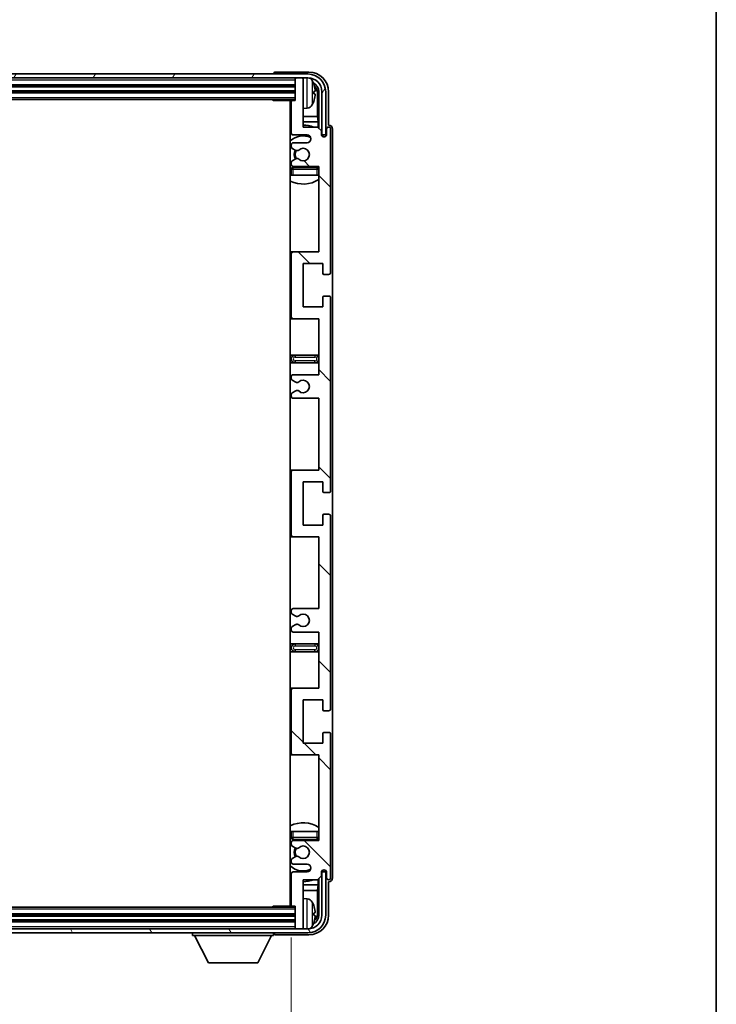
# Model space of a CAD drawing. Units: millimetres. Extents: x 0 to 10823, y 0 to 1686.
# Drawn here: x 4329 to 4506, y 1073 to 1324 of the extents above; entities that cross this region are included whole.
import ezdxf

# ---------------------------------------------------------------- set-up
doc = ezdxf.new("R2010")
doc.units = ezdxf.units.MM
doc.header["$LTSCALE"] = 6
doc.layers.get('Defpoints').update_dxf_attribs({"lineweight": 25})
for name, color, linetype, lineweight in [('Border (ISO)', 7, 'Continuous', 35), ('Dimension (ISO)', 7, 'Continuous', 18), ('Hatch (ISO)', 1, 'Continuous', 18), ('Visible (ISO)', 7, 'Continuous', 35), ('Visible Narrow (ISO)', 7, 'Continuous', 25)]:
    doc.layers.add(name, color=color, linetype=linetype, lineweight=lineweight)
doc.styles.add('Note Text (TK)', font='txt')
doc.dimstyles.new('Default - Method 1b (TK)', dxfattribs={"dimscale": 6, "dimtxt": 2.5, "dimasz": 2.5, "dimexe": 1, "dimexo": 1.5, "dimgap": 1, "dimtad": 1, "dimtoh": 1, "dimrnd": 1e-08, "dimdsep": 46, "dimtxsty": 'Note Text (TK)', "dimcen": 0.09, "dimdle": 5, "dimclrd": 100, "dimclre": 100, "dimclrt": 7, "dimadec": 1, "dimazin": 1, "dimtfac": 1, "dimtmove": 0, "dimatfit": 3, "dimfxl": 1, "dimtolj": 1, "dimlwd": -1, "dimlwe": -1, "dimarcsym": 0})

# ---------------------------------------------------------------- blocks, each defined once
blk = doc.blocks.new('図面枠 tk図枠')
at = {"layer": 'Border (ISO)'}
blk.add_line((405.5, 289), (405.5, 8), dxfattribs=at)
blk = doc.blocks.new('*D71')
at = {"layer": 'Defpoints', "color": 0}
for p in [(4159.37, 1098.68), (4398.37, 1098.68), (4398.37, 1029.12)]:
    blk.add_point(p, dxfattribs=at)
at = {"layer": 'Dimension (ISO)', "color": 100}
for p, q in [((4159.37, 1090.43), (4159.37, 1023.62)), ((4398.37, 1090.43), (4398.37, 1023.62)), ((4173.12, 1029.12), (4384.62, 1029.12))]:
    blk.add_line(p, q, dxfattribs=at)
for points in [[(4173.12, 1031.41), (4173.12, 1026.83), (4159.37, 1029.12)], [(4384.62, 1031.41), (4384.62, 1026.83), (4398.37, 1029.12)]]:
    blk.add_solid(points, dxfattribs=at)
at = {"layer": 'Dimension (ISO)', "color": 7, "insert": (4174.53, 1043.68), "char_height": 13.75, "attachment_point": 4, "style": 'Note Text (TK)'}
blk.add_mtext('\\A1;\\fＭＳ Ｐゴシック|b0|i0;\\H13.7500;有効寸法 / Max dim. 239', dxfattribs=at)

msp = doc.modelspace()

# ---------------------------------------------------------------- hatches: boundary and pattern name
at = {"layer": 'Hatch (ISO)'}
h = msp.add_hatch(dxfattribs=at)
h.set_pattern_fill('ANSI31', color=256, scale=139.7, angle=14.999978, style=0)
h.set_pattern_definition([(60, (2276.25, -44), (-15.12297, 8.73126), [])])
edge = h.paths.add_edge_path()
edge.add_ellipse((4402.619, 1305.6306), major_axis=(0, 3.5), ratio=1, start_angle=270, end_angle=360)
edge.add_line((4402.619, 1309.1306), (4401.069, 1309.1306))
edge.add_line((4401.069, 1309.1306), (4399.669, 1309.1306))
edge.add_line((4399.669, 1309.1306), (4158.069, 1309.1306))
edge.add_line((4158.069, 1309.1306), (4156.669, 1309.1306))
edge.add_line((4156.669, 1309.1306), (4155.119, 1309.1306))
edge.add_ellipse((4155.119, 1305.6306), major_axis=(-3.5, 0), ratio=1, start_angle=270, end_angle=360)
edge.add_line((4151.619, 1305.6306), (4151.619, 1294.6306))
edge.add_line((4151.619, 1294.6306), (4150.619, 1294.6306))
edge.add_line((4150.619, 1294.6306), (4150.619, 1305.6306))
edge.add_ellipse((4155.119, 1305.6306), major_axis=(0, 4.5), ratio=1, start_angle=0, end_angle=90, ccw=False)
edge.add_line((4155.119, 1310.1306), (4402.619, 1310.1306))
edge.add_ellipse((4402.619, 1305.6306), major_axis=(4.5, 0), ratio=1, start_angle=0, end_angle=90, ccw=False)
edge.add_line((4407.119, 1305.6306), (4407.119, 1294.6306))
edge.add_line((4407.119, 1294.6306), (4406.119, 1294.6306))
edge.add_line((4406.119, 1294.6306), (4406.119, 1305.6306))
h = msp.add_hatch(dxfattribs=at)
h.set_pattern_fill('ANSI31', color=256, scale=139.7, angle=90.00021, style=0)
h.set_pattern_definition([(135.0002, (2276.25, -44), (-12.34781, -12.3479), [])])
edge = h.paths.add_edge_path()
edge.add_line((4398.869, 1227.6306), (4405.369, 1227.6306))
edge.add_line((4405.369, 1227.6306), (4405.369, 1209.3806))
edge.add_line((4405.369, 1209.3806), (4398.869, 1209.3806))
edge.add_ellipse((4398.869, 1208.8806), major_axis=(0, 0.5), ratio=1, start_angle=0, end_angle=90)
edge.add_line((4398.369, 1208.8806), (4398.369, 1192.8806))
edge.add_ellipse((4398.869, 1192.8806), major_axis=(-0.5, 0), ratio=1, start_angle=0, end_angle=90)
edge.add_line((4398.869, 1192.3806), (4405.369, 1192.3806))
edge.add_line((4405.369, 1192.3806), (4405.369, 1174.1306))
edge.add_line((4405.369, 1174.1306), (4398.869, 1174.1306))
edge.add_ellipse((4398.869, 1173.6306), major_axis=(0, 0.5), ratio=1, start_angle=0, end_angle=90)
edge.add_line((4398.369, 1173.6306), (4398.369, 1173.1513))
edge.add_ellipse((4398.869, 1173.1513), major_axis=(-0.5, 0), ratio=1, start_angle=0, end_angle=60)
edge.add_line((4398.619, 1172.7183), (4399.521, 1172.1976))
edge.add_ellipse((4399.771, 1172.6306), major_axis=(-0.25, -0.433), ratio=1, start_angle=0, end_angle=30)
edge.add_line((4399.771, 1172.1306), (4399.8993, 1172.1306))
edge.add_ellipse((4399.8993, 1172.6306), major_axis=(0, -0.5), ratio=1, start_angle=0, end_angle=44.415309)
edge.add_ellipse((4401.369, 1171.1306), major_axis=(-1.1198, 1.1429), ratio=1, start_angle=91.169383, end_angle=360, ccw=False)
edge.add_ellipse((4399.8993, 1169.6306), major_axis=(0.3499, 0.3571), ratio=1, start_angle=0, end_angle=44.415309)
edge.add_line((4399.8993, 1170.1306), (4399.771, 1170.1306))
edge.add_ellipse((4399.771, 1169.6306), major_axis=(0, 0.5), ratio=1, start_angle=0, end_angle=30)
edge.add_line((4399.521, 1170.0636), (4398.619, 1169.5429))
edge.add_ellipse((4398.869, 1169.1099), major_axis=(-0.25, 0.433), ratio=1, start_angle=0, end_angle=60)
edge.add_line((4398.369, 1169.1099), (4398.369, 1168.6306))
edge.add_ellipse((4398.869, 1168.6306), major_axis=(-0.5, 0), ratio=1, start_angle=0, end_angle=90)
edge.add_line((4398.869, 1168.1306), (4405.369, 1168.1306))
edge.add_line((4405.369, 1168.1306), (4405.369, 1153.8806))
edge.add_line((4405.369, 1153.8806), (4398.869, 1153.8806))
edge.add_ellipse((4398.869, 1153.3806), major_axis=(0, 0.5), ratio=1, start_angle=0, end_angle=90)
edge.add_line((4398.369, 1153.3806), (4398.369, 1137.3806))
edge.add_ellipse((4398.869, 1137.3806), major_axis=(-0.5, 0), ratio=1, start_angle=0, end_angle=90)
edge.add_line((4398.869, 1136.8806), (4405.369, 1136.8806))
edge.add_line((4405.369, 1136.8806), (4405.369, 1115.1306))
edge.add_line((4405.369, 1115.1306), (4398.869, 1115.1306))
edge.add_ellipse((4398.869, 1114.6306), major_axis=(0, 0.5), ratio=1, start_angle=0, end_angle=90)
edge.add_line((4398.369, 1114.6306), (4398.369, 1114.1513))
edge.add_ellipse((4398.869, 1114.1513), major_axis=(-0.5, 0), ratio=1, start_angle=0, end_angle=60)
edge.add_line((4398.619, 1113.7183), (4399.521, 1113.1976))
edge.add_ellipse((4399.771, 1113.6306), major_axis=(-0.25, -0.433), ratio=1, start_angle=0, end_angle=30)
edge.add_line((4399.771, 1113.1306), (4399.8993, 1113.1306))
edge.add_ellipse((4399.8993, 1113.6306), major_axis=(0, -0.5), ratio=1, start_angle=0, end_angle=44.415309)
edge.add_ellipse((4401.369, 1112.1306), major_axis=(-1.1198, 1.1429), ratio=1, start_angle=91.169383, end_angle=360, ccw=False)
edge.add_ellipse((4399.8993, 1110.6306), major_axis=(0.3499, 0.3571), ratio=1, start_angle=0, end_angle=44.415309)
edge.add_line((4399.8993, 1111.1306), (4399.771, 1111.1306))
edge.add_ellipse((4399.771, 1110.6306), major_axis=(0, 0.5), ratio=1, start_angle=0, end_angle=30)
edge.add_line((4399.521, 1111.0636), (4398.619, 1110.5429))
edge.add_ellipse((4398.869, 1110.1099), major_axis=(-0.25, 0.433), ratio=1, start_angle=0, end_angle=60)
edge.add_line((4398.369, 1110.1099), (4398.369, 1109.6306))
edge.add_ellipse((4398.869, 1109.6306), major_axis=(-0.5, 0), ratio=1, start_angle=0, end_angle=90)
edge.add_line((4398.869, 1109.1306), (4402.369, 1109.1306))
edge.add_ellipse((4402.369, 1108.1306), major_axis=(0, 1), ratio=1, start_angle=180, end_angle=360, ccw=False)
edge.add_line((4402.369, 1107.1306), (4398.869, 1107.1306))
edge.add_ellipse((4398.869, 1106.6306), major_axis=(0, 0.5), ratio=1, start_angle=0, end_angle=90)
edge.add_line((4398.369, 1106.6306), (4398.369, 1098.6806))
edge.add_ellipse((4398.669, 1098.6806), major_axis=(-0.3, 0), ratio=1, start_angle=0, end_angle=90)
edge.add_line((4398.669, 1098.3806), (4399.369, 1098.3806))
edge.add_line((4399.369, 1098.3806), (4399.369, 1092.9306))
edge.add_ellipse((4399.669, 1092.9306), major_axis=(-0.3, 0), ratio=1, start_angle=0, end_angle=90)
edge.add_line((4399.669, 1092.6306), (4401.069, 1092.6306))
edge.add_ellipse((4401.069, 1092.9306), major_axis=(0, -0.3), ratio=1, start_angle=0, end_angle=90)
edge.add_line((4401.369, 1092.9306), (4401.369, 1105.1306))
edge.add_line((4401.369, 1105.1306), (4405.019, 1105.1306))
edge.add_line((4405.019, 1105.1306), (4406.019, 1106.1306))
edge.add_line((4406.019, 1106.1306), (4406.019, 1107.0306))
edge.add_ellipse((4406.694, 1106.9509), major_axis=(-0.675, 0.0797), ratio=1, start_angle=193.465843, end_angle=360, ccw=False)
edge.add_line((4407.369, 1107.0306), (4407.369, 1105.6306))
edge.add_ellipse((4407.869, 1105.6306), major_axis=(-0.5, 0), ratio=1, start_angle=0, end_angle=180)
edge.add_line((4408.369, 1105.6306), (4408.369, 1142.1306))
edge.add_ellipse((4407.869, 1142.1306), major_axis=(0.5, 0), ratio=1, start_angle=0, end_angle=90)
edge.add_line((4407.869, 1142.6306), (4406.669, 1142.6306))
edge.add_ellipse((4406.669, 1142.3306), major_axis=(0, 0.3), ratio=1, start_angle=0, end_angle=90)
edge.add_line((4406.369, 1142.3306), (4406.369, 1139.8806))
edge.add_line((4406.369, 1139.8806), (4401.369, 1139.8806))
edge.add_line((4401.369, 1139.8806), (4401.369, 1150.8806))
edge.add_line((4401.369, 1150.8806), (4406.369, 1150.8806))
edge.add_line((4406.369, 1150.8806), (4406.369, 1148.4306))
edge.add_ellipse((4406.669, 1148.4306), major_axis=(-0.3, 0), ratio=1, start_angle=0, end_angle=90)
edge.add_line((4406.669, 1148.1306), (4407.869, 1148.1306))
edge.add_ellipse((4407.869, 1148.6306), major_axis=(0, -0.5), ratio=1, start_angle=0, end_angle=90)
edge.add_line((4408.369, 1148.6306), (4408.369, 1197.6306))
edge.add_ellipse((4407.869, 1197.6306), major_axis=(0.5, 0), ratio=1, start_angle=0, end_angle=90)
edge.add_line((4407.869, 1198.1306), (4406.669, 1198.1306))
edge.add_ellipse((4406.669, 1197.8306), major_axis=(0, 0.3), ratio=1, start_angle=0, end_angle=90)
edge.add_line((4406.369, 1197.8306), (4406.369, 1195.3806))
edge.add_line((4406.369, 1195.3806), (4401.369, 1195.3806))
edge.add_line((4401.369, 1195.3806), (4401.369, 1206.3806))
edge.add_line((4401.369, 1206.3806), (4406.369, 1206.3806))
edge.add_line((4406.369, 1206.3806), (4406.369, 1203.9306))
edge.add_ellipse((4406.669, 1203.9306), major_axis=(-0.3, 0), ratio=1, start_angle=0, end_angle=90)
edge.add_line((4406.669, 1203.6306), (4407.869, 1203.6306))
edge.add_ellipse((4407.869, 1204.1306), major_axis=(0, -0.5), ratio=1, start_angle=0, end_angle=90)
edge.add_line((4408.369, 1204.1306), (4408.369, 1253.1306))
edge.add_ellipse((4407.869, 1253.1306), major_axis=(0.5, 0), ratio=1, start_angle=0, end_angle=90)
edge.add_line((4407.869, 1253.6306), (4406.669, 1253.6306))
edge.add_ellipse((4406.669, 1253.3306), major_axis=(0, 0.3), ratio=1, start_angle=0, end_angle=90)
edge.add_line((4406.369, 1253.3306), (4406.369, 1250.8806))
edge.add_line((4406.369, 1250.8806), (4401.369, 1250.8806))
edge.add_line((4401.369, 1250.8806), (4401.369, 1261.8806))
edge.add_line((4401.369, 1261.8806), (4406.369, 1261.8806))
edge.add_line((4406.369, 1261.8806), (4406.369, 1259.4306))
edge.add_ellipse((4406.669, 1259.4306), major_axis=(-0.3, 0), ratio=1, start_angle=0, end_angle=90)
edge.add_line((4406.669, 1259.1306), (4407.869, 1259.1306))
edge.add_ellipse((4407.869, 1259.6306), major_axis=(0, -0.5), ratio=1, start_angle=0, end_angle=90)
edge.add_line((4408.369, 1259.6306), (4408.369, 1296.1306))
edge.add_ellipse((4407.869, 1296.1306), major_axis=(0.5, 0), ratio=1, start_angle=0, end_angle=180)
edge.add_line((4407.369, 1296.1306), (4407.369, 1294.7306))
edge.add_ellipse((4406.694, 1294.8103), major_axis=(0.675, -0.0797), ratio=1, start_angle=193.465843, end_angle=360, ccw=False)
edge.add_line((4406.019, 1294.7306), (4406.019, 1295.6306))
edge.add_line((4406.019, 1295.6306), (4405.019, 1296.6306))
edge.add_line((4405.019, 1296.6306), (4401.369, 1296.6306))
edge.add_line((4401.369, 1296.6306), (4401.369, 1308.8306))
edge.add_ellipse((4401.069, 1308.8306), major_axis=(0.3, 0), ratio=1, start_angle=0, end_angle=90)
edge.add_line((4401.069, 1309.1306), (4399.669, 1309.1306))
edge.add_ellipse((4399.669, 1308.8306), major_axis=(0, 0.3), ratio=1, start_angle=0, end_angle=90)
edge.add_line((4399.369, 1308.8306), (4399.369, 1303.3806))
edge.add_line((4399.369, 1303.3806), (4398.669, 1303.3806))
edge.add_ellipse((4398.669, 1303.0806), major_axis=(0, 0.3), ratio=1, start_angle=0, end_angle=90)
edge.add_line((4398.369, 1303.0806), (4398.369, 1295.1306))
edge.add_ellipse((4398.869, 1295.1306), major_axis=(-0.5, 0), ratio=1, start_angle=0, end_angle=90)
edge.add_line((4398.869, 1294.6306), (4402.369, 1294.6306))
edge.add_ellipse((4402.369, 1293.6306), major_axis=(0, 1), ratio=1, start_angle=180, end_angle=360, ccw=False)
edge.add_line((4402.369, 1292.6306), (4398.869, 1292.6306))
edge.add_ellipse((4398.869, 1292.1306), major_axis=(0, 0.5), ratio=1, start_angle=0, end_angle=90)
edge.add_line((4398.369, 1292.1306), (4398.369, 1291.6513))
edge.add_ellipse((4398.869, 1291.6513), major_axis=(-0.5, 0), ratio=1, start_angle=0, end_angle=60)
edge.add_line((4398.619, 1291.2183), (4399.521, 1290.6976))
edge.add_ellipse((4399.771, 1291.1306), major_axis=(-0.25, -0.433), ratio=1, start_angle=0, end_angle=30)
edge.add_line((4399.771, 1290.6306), (4399.8993, 1290.6306))
edge.add_ellipse((4399.8993, 1291.1306), major_axis=(0, -0.5), ratio=1, start_angle=0, end_angle=44.415309)
edge.add_ellipse((4401.369, 1289.6306), major_axis=(-1.1198, 1.1429), ratio=1, start_angle=91.169383, end_angle=360, ccw=False)
edge.add_ellipse((4399.8993, 1288.1306), major_axis=(0.3499, 0.3571), ratio=1, start_angle=0, end_angle=44.415309)
edge.add_line((4399.8993, 1288.6306), (4399.771, 1288.6306))
edge.add_ellipse((4399.771, 1288.1306), major_axis=(0, 0.5), ratio=1, start_angle=0, end_angle=30)
edge.add_line((4399.521, 1288.5636), (4398.619, 1288.0429))
edge.add_ellipse((4398.869, 1287.6099), major_axis=(-0.25, 0.433), ratio=1, start_angle=0, end_angle=60)
edge.add_line((4398.369, 1287.6099), (4398.369, 1287.1306))
edge.add_ellipse((4398.869, 1287.1306), major_axis=(-0.5, 0), ratio=1, start_angle=0, end_angle=90)
edge.add_line((4398.869, 1286.6306), (4405.369, 1286.6306))
edge.add_line((4405.369, 1286.6306), (4405.369, 1264.8806))
edge.add_line((4405.369, 1264.8806), (4398.869, 1264.8806))
edge.add_ellipse((4398.869, 1264.3806), major_axis=(0, 0.5), ratio=1, start_angle=0, end_angle=90)
edge.add_line((4398.369, 1264.3806), (4398.369, 1248.3806))
edge.add_ellipse((4398.869, 1248.3806), major_axis=(-0.5, 0), ratio=1, start_angle=0, end_angle=90)
edge.add_line((4398.869, 1247.8806), (4405.369, 1247.8806))
edge.add_line((4405.369, 1247.8806), (4405.369, 1233.6306))
edge.add_line((4405.369, 1233.6306), (4398.869, 1233.6306))
edge.add_ellipse((4398.869, 1233.1306), major_axis=(0, 0.5), ratio=1, start_angle=0, end_angle=90)
edge.add_line((4398.369, 1233.1306), (4398.369, 1232.6513))
edge.add_ellipse((4398.869, 1232.6513), major_axis=(-0.5, 0), ratio=1, start_angle=0, end_angle=60)
edge.add_line((4398.619, 1232.2183), (4399.521, 1231.6976))
edge.add_ellipse((4399.771, 1232.1306), major_axis=(-0.25, -0.433), ratio=1, start_angle=0, end_angle=30)
edge.add_line((4399.771, 1231.6306), (4399.8993, 1231.6306))
edge.add_ellipse((4399.8993, 1232.1306), major_axis=(0, -0.5), ratio=1, start_angle=0, end_angle=44.415309)
edge.add_ellipse((4401.369, 1230.6306), major_axis=(-1.1198, 1.1429), ratio=1, start_angle=91.169383, end_angle=360, ccw=False)
edge.add_ellipse((4399.8993, 1229.1306), major_axis=(0.3499, 0.3571), ratio=1, start_angle=0, end_angle=44.415309)
edge.add_line((4399.8993, 1229.6306), (4399.771, 1229.6306))
edge.add_ellipse((4399.771, 1229.1306), major_axis=(0, 0.5), ratio=1, start_angle=0, end_angle=30)
edge.add_line((4399.521, 1229.5636), (4398.619, 1229.0429))
edge.add_ellipse((4398.869, 1228.6099), major_axis=(-0.25, 0.433), ratio=1, start_angle=0, end_angle=60)
edge.add_line((4398.369, 1228.6099), (4398.369, 1228.1306))
edge.add_ellipse((4398.869, 1228.1306), major_axis=(-0.5, 0), ratio=1, start_angle=0, end_angle=90)
h = msp.add_hatch(dxfattribs=at)
h.set_pattern_fill('ANSI31', color=256, scale=139.7, angle=75.000175, style=0)
h.set_pattern_definition([(120.0002, (2276.25, -44), (-15.12294, -8.7313), [])])
edge = h.paths.add_edge_path()
edge.add_ellipse((4155.119, 1096.1306), major_axis=(0, -3.5), ratio=1, start_angle=270, end_angle=360)
edge.add_line((4155.119, 1092.6306), (4156.669, 1092.6306))
edge.add_line((4156.669, 1092.6306), (4158.069, 1092.6306))
edge.add_line((4158.069, 1092.6306), (4399.669, 1092.6306))
edge.add_line((4399.669, 1092.6306), (4401.069, 1092.6306))
edge.add_line((4401.069, 1092.6306), (4402.619, 1092.6306))
edge.add_ellipse((4402.619, 1096.1306), major_axis=(3.5, 0), ratio=1, start_angle=270, end_angle=360)
edge.add_line((4406.119, 1096.1306), (4406.119, 1107.1306))
edge.add_line((4406.119, 1107.1306), (4407.119, 1107.1306))
edge.add_line((4407.119, 1107.1306), (4407.119, 1096.1306))
edge.add_ellipse((4402.619, 1096.1306), major_axis=(0, -4.5), ratio=1, start_angle=0, end_angle=90, ccw=False)
edge.add_line((4402.619, 1091.6306), (4155.119, 1091.6306))
edge.add_ellipse((4155.119, 1096.1306), major_axis=(-4.5, 0), ratio=1, start_angle=0, end_angle=90, ccw=False)
edge.add_line((4150.619, 1096.1306), (4150.619, 1107.1306))
edge.add_line((4150.619, 1107.1306), (4151.619, 1107.1306))
edge.add_line((4151.619, 1107.1306), (4151.619, 1096.1306))

# ---------------------------------------------------------------- linework, layer by layer
at = {"layer": 'Visible (ISO)'}
for p, q in [((4402.619, 1310.1306), (4155.119, 1310.1306)), ((4393.869, 1310.1309), (4393.869, 1310.1306)), ((4402.8721, 1310.6306), (4394.3687, 1310.6306)), ((4155.119, 1309.1306), (4402.619, 1309.1306)), ((4399.369, 1309.1306), (4399.369, 1308.8306)), ((4399.369, 1308.8306), (4399.369, 1303.3806)), ((4401.069, 1309.1306), (4399.669, 1309.1306)), ((4401.369, 1309.1306), (4401.369, 1308.8306)), ((4401.369, 1296.6306), (4401.369, 1308.8306)), ((4158.369, 1307.1306), (4399.369, 1307.1306)), ((4158.369, 1305.6306), (4399.369, 1305.6306)), ((4404.0831, 1305.0983), (4404.0831, 1305.6629)), ((4405.0183, 1299.3518), (4405.0183, 1305.2814)), ((4405.3675, 1305.6306), (4405.3675, 1296.2821)), ((4406.119, 1305.6306), (4406.119, 1294.6306)), ((4407.119, 1294.6306), (4407.119, 1305.6306)), ((4407.869, 1297.1306), (4407.869, 1305.6337)), ((4158.369, 1303.6306), (4399.369, 1303.6306)), ((4393.5485, 1303.6306), (4393.7986, 1303.3806)), ((4393.7986, 1303.6306), (4393.7986, 1303.3806)), ((4398.669, 1303.3806), (4393.7986, 1303.3806)), ((4398.119, 1303.3806), (4398.119, 1098.3806)), ((4398.369, 1303.0806), (4398.369, 1295.1306)), ((4399.369, 1303.3806), (4398.669, 1303.3806)), ((4402.428, 1301.4732), (4401.369, 1301.3806)), ((4398.369, 1299.3518), (4398.119, 1299.3518)), ((4398.369, 1297.9428), (4398.119, 1297.9428)), ((4405.0183, 1299.3518), (4401.369, 1299.3518)), ((4405.2104, 1297.9428), (4401.369, 1297.9428)), ((4405.2104, 1297.9428), (4405.0183, 1299.3518)), ((4405.2104, 1296.4393), (4405.2104, 1297.9428)), ((4405.019, 1296.6306), (4401.369, 1296.6306)), ((4406.019, 1295.6306), (4405.019, 1296.6306)), ((4406.019, 1294.7306), (4406.019, 1295.6306)), ((4407.369, 1296.1306), (4407.369, 1294.7306)), ((4407.8697, 1297.1306), (4407.869, 1297.1306)), ((4408.369, 1259.6306), (4408.369, 1296.1306)), ((4408.869, 1105.63), (4408.869, 1296.1312)), ((4398.869, 1294.6306), (4402.369, 1294.6306)), ((4402.369, 1292.6306), (4398.869, 1292.6306)), ((4406.039, 1294.6291), (4406.1676, 1294.6291)), ((4406.0624, 1294.5592), (4406.0978, 1294.5592)), ((4406.119, 1294.6306), (4407.119, 1294.6306)), ((4406.2977, 1294.3594), (4406.2977, 1294.2581)), ((4406.3675, 1294.4292), (4406.3675, 1294.2142)), ((4398.369, 1292.1306), (4398.369, 1291.6513)), ((4398.619, 1291.2183), (4399.521, 1290.6976)), ((4399.771, 1290.6306), (4399.8993, 1290.6306)), ((4398.369, 1287.6099), (4398.369, 1287.1306)), ((4399.521, 1288.5636), (4398.619, 1288.0429)), ((4399.8993, 1288.6306), (4399.771, 1288.6306)), ((4398.369, 1285.8806), (4398.369, 1284.3806)), ((4398.869, 1286.6306), (4405.369, 1286.6306)), ((4404.869, 1286.3806), (4398.869, 1286.3806)), ((4405.369, 1286.6306), (4405.369, 1264.8806)), ((4398.869, 1284.3806), (4398.369, 1284.3806)), ((4404.869, 1284.3806), (4398.869, 1284.3806)), ((4405.369, 1284.3806), (4404.869, 1284.3806)), ((4398.869, 1264.8806), (4398.119, 1264.8806)), ((4398.369, 1264.3806), (4398.369, 1248.3806)), ((4405.369, 1264.8806), (4398.869, 1264.8806)), ((4401.369, 1250.8806), (4401.369, 1261.8806)), ((4401.369, 1261.8806), (4406.369, 1261.8806)), ((4406.369, 1261.8806), (4406.369, 1259.4306)), ((4406.669, 1259.1306), (4407.869, 1259.1306)), ((4406.369, 1253.3306), (4406.369, 1250.8806)), ((4407.869, 1253.6306), (4406.669, 1253.6306)), ((4408.369, 1204.1306), (4408.369, 1253.1306)), ((4406.369, 1250.8806), (4401.369, 1250.8806)), ((4398.119, 1247.8806), (4398.869, 1247.8806)), ((4398.869, 1247.8806), (4405.369, 1247.8806)), ((4405.369, 1247.8806), (4405.369, 1233.6306)), ((4399.369, 1238.6306), (4398.119, 1238.6306)), ((4404.369, 1238.6306), (4399.369, 1238.6306)), ((4405.369, 1238.6306), (4404.369, 1238.6306)), ((4398.119, 1236.6306), (4399.369, 1236.6306)), ((4399.369, 1236.6306), (4404.369, 1236.6306)), ((4404.369, 1236.6306), (4405.369, 1236.6306)), ((4398.369, 1233.1306), (4398.369, 1232.6513)), ((4405.369, 1233.6306), (4398.869, 1233.6306)), ((4398.619, 1232.2183), (4399.521, 1231.6976)), ((4399.771, 1231.6306), (4399.8993, 1231.6306)), ((4398.369, 1228.6099), (4398.369, 1228.1306)), ((4399.521, 1229.5636), (4398.619, 1229.0429)), ((4398.869, 1227.6306), (4405.369, 1227.6306)), ((4399.8993, 1229.6306), (4399.771, 1229.6306)), ((4405.369, 1227.6306), (4405.369, 1209.3806)), ((4398.869, 1209.3806), (4398.119, 1209.3806)), ((4398.369, 1208.8806), (4398.369, 1192.8806)), ((4405.369, 1209.3806), (4398.869, 1209.3806)), ((4401.369, 1195.3806), (4401.369, 1206.3806)), ((4401.369, 1206.3806), (4406.369, 1206.3806)), ((4406.369, 1206.3806), (4406.369, 1203.9306)), ((4406.669, 1203.6306), (4407.869, 1203.6306)), ((4406.369, 1197.8306), (4406.369, 1195.3806)), ((4407.869, 1198.1306), (4406.669, 1198.1306)), ((4408.369, 1148.6306), (4408.369, 1197.6306)), ((4406.369, 1195.3806), (4401.369, 1195.3806)), ((4398.119, 1192.3806), (4398.869, 1192.3806)), ((4398.869, 1192.3806), (4405.369, 1192.3806)), ((4405.369, 1192.3806), (4405.369, 1174.1306)), ((4398.369, 1173.6306), (4398.369, 1173.1513)), ((4398.619, 1172.7183), (4399.521, 1172.1976)), ((4405.369, 1174.1306), (4398.869, 1174.1306)), ((4399.521, 1170.0636), (4398.619, 1169.5429)), ((4399.771, 1172.1306), (4399.8993, 1172.1306)), ((4399.8993, 1170.1306), (4399.771, 1170.1306)), ((4398.369, 1169.1099), (4398.369, 1168.6306)), ((4398.869, 1168.1306), (4405.369, 1168.1306)), ((4405.369, 1168.1306), (4405.369, 1153.8806)), ((4399.369, 1165.1306), (4398.119, 1165.1306)), ((4404.369, 1165.1306), (4399.369, 1165.1306)), ((4405.369, 1165.1306), (4404.369, 1165.1306)), ((4398.119, 1163.1306), (4399.369, 1163.1306)), ((4399.369, 1163.1306), (4404.369, 1163.1306)), ((4404.369, 1163.1306), (4405.369, 1163.1306)), ((4398.869, 1153.8806), (4398.119, 1153.8806)), ((4398.369, 1153.3806), (4398.369, 1137.3806)), ((4405.369, 1153.8806), (4398.869, 1153.8806)), ((4401.369, 1139.8806), (4401.369, 1150.8806)), ((4401.369, 1150.8806), (4406.369, 1150.8806)), ((4406.369, 1150.8806), (4406.369, 1148.4306)), ((4406.669, 1148.1306), (4407.869, 1148.1306)), ((4406.369, 1142.3306), (4406.369, 1139.8806)), ((4407.869, 1142.6306), (4406.669, 1142.6306)), ((4406.369, 1139.8806), (4401.369, 1139.8806)), ((4408.369, 1105.6306), (4408.369, 1142.1306)), ((4398.119, 1136.8806), (4398.869, 1136.8806)), ((4398.869, 1136.8806), (4405.369, 1136.8806)), ((4405.369, 1136.8806), (4405.369, 1115.1306)), ((4398.369, 1117.3806), (4398.869, 1117.3806)), ((4398.369, 1117.3806), (4398.369, 1115.8806)), ((4398.869, 1117.3806), (4404.869, 1117.3806)), ((4404.869, 1117.3806), (4405.369, 1117.3806)), ((4398.869, 1115.3806), (4404.869, 1115.3806)), ((4405.369, 1115.1306), (4398.869, 1115.1306)), ((4398.369, 1114.6306), (4398.369, 1114.1513)), ((4398.619, 1113.7183), (4399.521, 1113.1976)), ((4399.771, 1113.1306), (4399.8993, 1113.1306)), ((4398.369, 1110.1099), (4398.369, 1109.6306)), ((4399.521, 1111.0636), (4398.619, 1110.5429)), ((4399.8993, 1111.1306), (4399.771, 1111.1306)), ((4398.869, 1109.1306), (4402.369, 1109.1306)), ((4406.0978, 1107.202), (4406.0624, 1107.202)), ((4406.2977, 1107.5031), (4406.2977, 1107.4018)), ((4406.3675, 1107.547), (4406.3675, 1107.332)), ((4398.369, 1106.6306), (4398.369, 1098.6806)), ((4402.369, 1107.1306), (4398.869, 1107.1306)), ((4401.369, 1092.9306), (4401.369, 1105.1306)), ((4401.369, 1105.1306), (4405.019, 1105.1306)), ((4405.019, 1105.1306), (4406.019, 1106.1306)), ((4405.2104, 1103.8185), (4405.2104, 1105.3219)), ((4405.3675, 1105.4791), (4405.3675, 1096.1306)), ((4406.019, 1106.1306), (4406.019, 1107.0306)), ((4406.1676, 1107.1321), (4406.039, 1107.1321)), ((4407.119, 1107.1306), (4406.119, 1107.1306)), ((4406.119, 1107.1306), (4406.119, 1096.1306)), ((4407.119, 1096.1306), (4407.119, 1107.1306)), ((4407.369, 1107.0306), (4407.369, 1105.6306)), ((4398.119, 1103.8185), (4398.369, 1103.8185)), ((4398.119, 1102.4094), (4398.369, 1102.4094)), ((4401.369, 1103.8185), (4405.2104, 1103.8185)), ((4401.369, 1102.4094), (4405.0183, 1102.4094)), ((4405.2104, 1103.8185), (4405.0183, 1102.4094)), ((4405.0183, 1096.4798), (4405.0183, 1102.4094)), ((4407.869, 1096.1276), (4407.869, 1104.6306)), ((4407.869, 1104.6306), (4407.8697, 1104.6306)), ((4402.428, 1100.288), (4401.369, 1100.3806)), ((4399.369, 1098.1306), (4158.369, 1098.1306)), ((4393.5485, 1098.1306), (4393.7986, 1098.3806)), ((4393.7986, 1098.3806), (4393.7986, 1098.1306)), ((4398.669, 1098.3806), (4393.7986, 1098.3806)), ((4398.669, 1098.3806), (4399.369, 1098.3806)), ((4399.369, 1098.3806), (4399.369, 1092.9306)), ((4399.369, 1096.1306), (4158.369, 1096.1306)), ((4404.0831, 1096.0983), (4404.0831, 1096.6629)), ((4402.619, 1092.6306), (4155.119, 1092.6306)), ((4399.369, 1094.6306), (4158.369, 1094.6306)), ((4399.369, 1092.9306), (4399.369, 1092.6306)), ((4399.669, 1092.6306), (4401.069, 1092.6306)), ((4401.369, 1092.9306), (4401.369, 1092.6306)), ((4155.119, 1091.6306), (4402.619, 1091.6306)), ((4373.269, 1091.6306), (4373.269, 1090.9306)), ((4373.269, 1090.9306), (4393.869, 1090.9306)), ((4377.319, 1084.0306), (4373.769, 1090.9306)), ((4389.819, 1084.0306), (4393.369, 1090.9306)), ((4393.869, 1091.6306), (4393.869, 1090.9306)), ((4394.3687, 1091.1306), (4402.8721, 1091.1306)), ((4377.319, 1084.0306), (4389.819, 1084.0306))]:
    msp.add_line(p, q, dxfattribs=at)
for centre, radius, start, end in [((4402.619, 1305.6306), 4.5, 0, 90), ((4399.669, 1308.8306), 0.3, 90, 180), ((4401.069, 1308.8306), 0.3, 0, 90), ((4402.619, 1305.6306), 3.5, 0, 90), ((4402.2885, 1307.694), 1.6, 28.172734, 61.84933), ((4397.969, 1305.3806), 6.5, 20.039607, 28.172734), ((4403.9585, 1307.5653), 0.1246, 1.814826, 20.039607), ((4398.669, 1303.0806), 0.3, 90, 180), ((4397.969, 1305.3806), 6.5, 331.827266, 339.960393), ((4403.9585, 1303.1959), 0.1246, 339.960393, 358.185174), ((4397.869, 1301.8806), 0.5, 300, 60), ((4402.2885, 1303.0672), 1.6, 275, 331.827266), ((4401.369, 1289.6306), 7.5, 113.578178, 115.679289), ((4398.869, 1295.1306), 0.5, 180, 270), ((4401.369, 1289.6306), 7.5, 68.96053, 90), ((4407.869, 1296.1306), 0.5, 0, 180), ((4401.369, 1289.6306), 4.75, 65.863751, 133.173551), ((4398.869, 1292.1306), 0.5, 90, 180), ((4402.369, 1293.6306), 1, 270, 90), ((4406.694, 1294.8103), 0.6797, 186.732921, 353.267079), ((4398.869, 1291.6513), 0.5, 180, 240), ((4401.369, 1289.6306), 2.25, 150, 210), ((4401.369, 1289.6306), 2, 149.475542, 210.524458), ((4399.771, 1291.1306), 0.5, 240, 270), ((4399.8993, 1291.1306), 0.5, 270, 314.415309), ((4401.369, 1289.6306), 1.6, 225.584691, 134.415309), ((4398.869, 1287.6099), 0.5, 120, 180), ((4399.771, 1288.1306), 0.5, 90, 120), ((4399.8993, 1288.1306), 0.5, 45.584691, 90), ((4401.369, 1289.6306), 4.75, 226.826449, 230.89711), ((4398.869, 1287.1306), 0.5, 180, 270), ((4398.869, 1285.8806), 0.5, 90, 180), ((4401.369, 1289.6306), 4.75, 316.826449, 320.833289), ((4404.869, 1285.8806), 0.5, 0, 90), ((4401.369, 1289.6306), 7.5, 244.320711, 302.230953), ((4398.869, 1264.3806), 0.5, 90, 180), ((4406.669, 1259.4306), 0.3, 180, 270), ((4407.869, 1259.6306), 0.5, 270, 0), ((4406.669, 1253.3306), 0.3, 90, 180), ((4407.869, 1253.1306), 0.5, 0, 90), ((4398.869, 1248.3806), 0.5, 180, 270), ((4399.369, 1237.6306), 1, 90, 270), ((4404.369, 1237.6306), 1, 270, 90), ((4398.869, 1233.1306), 0.5, 90, 180), ((4398.869, 1232.6513), 0.5, 180, 240), ((4399.771, 1232.1306), 0.5, 240, 270), ((4399.8993, 1232.1306), 0.5, 270, 314.415309), ((4401.369, 1230.6306), 1.6, 225.584691, 134.415309), ((4398.869, 1228.6099), 0.5, 120, 180), ((4398.869, 1228.1306), 0.5, 180, 270), ((4399.771, 1229.1306), 0.5, 90, 120), ((4399.8993, 1229.1306), 0.5, 45.584691, 90), ((4398.869, 1208.8806), 0.5, 90, 180), ((4406.669, 1203.9306), 0.3, 180, 270), ((4407.869, 1204.1306), 0.5, 270, 0), ((4406.669, 1197.8306), 0.3, 90, 180), ((4407.869, 1197.6306), 0.5, 0, 90), ((4398.869, 1192.8806), 0.5, 180, 270), ((4398.869, 1173.6306), 0.5, 90, 180), ((4398.869, 1173.1513), 0.5, 180, 240), ((4401.369, 1171.1306), 1.6, 225.584691, 134.415309), ((4399.771, 1172.6306), 0.5, 240, 270), ((4399.771, 1169.6306), 0.5, 90, 120), ((4399.8993, 1172.6306), 0.5, 270, 314.415309), ((4399.8993, 1169.6306), 0.5, 45.584691, 90), ((4398.869, 1169.1099), 0.5, 120, 180), ((4398.869, 1168.6306), 0.5, 180, 270), ((4399.369, 1164.1306), 1, 90, 270), ((4404.369, 1164.1306), 1, 270, 90), ((4398.869, 1153.3806), 0.5, 90, 180), ((4406.669, 1148.4306), 0.3, 180, 270), ((4407.869, 1148.6306), 0.5, 270, 0), ((4406.669, 1142.3306), 0.3, 90, 180), ((4407.869, 1142.1306), 0.5, 0, 90), ((4398.869, 1137.3806), 0.5, 180, 270), ((4401.369, 1112.1306), 7.5, 57.769047, 115.679289), ((4401.369, 1112.1306), 4.75, 129.10289, 133.173551), ((4398.869, 1115.8806), 0.5, 180, 270), ((4398.869, 1114.6306), 0.5, 90, 180), ((4401.369, 1112.1306), 4.75, 39.166711, 43.173551), ((4404.869, 1115.8806), 0.5, 270, 0), ((4398.869, 1114.1513), 0.5, 180, 240), ((4401.369, 1112.1306), 2.25, 150, 210), ((4401.369, 1112.1306), 2, 149.475542, 210.524458), ((4399.771, 1113.6306), 0.5, 240, 270), ((4399.8993, 1113.6306), 0.5, 270, 314.415309), ((4401.369, 1112.1306), 1.6, 225.584691, 134.415309), ((4398.869, 1110.1099), 0.5, 120, 180), ((4399.771, 1110.6306), 0.5, 90, 120), ((4399.8993, 1110.6306), 0.5, 45.584691, 90), ((4401.369, 1112.1306), 4.75, 226.826449, 294.136249), ((4398.869, 1109.6306), 0.5, 180, 270), ((4402.369, 1108.1306), 1, 270, 90), ((4406.694, 1106.9509), 0.6797, 6.732921, 173.267079), ((4401.369, 1112.1306), 7.5, 244.320711, 246.421822), ((4398.869, 1106.6306), 0.5, 90, 180), ((4401.369, 1112.1306), 7.5, 270, 291.03947), ((4407.869, 1105.6306), 0.5, 180, 0), ((4397.869, 1099.8806), 0.5, 300, 60), ((4402.2885, 1098.694), 1.6, 28.172734, 85), ((4398.669, 1098.6806), 0.3, 180, 270), ((4397.969, 1096.3806), 6.5, 20.039607, 28.172734), ((4403.9585, 1098.5653), 0.1246, 1.814826, 20.039607), ((4402.619, 1096.1306), 4.5, 270, 0), ((4402.619, 1096.1306), 3.5, 270, 0), ((4399.669, 1092.9306), 0.3, 180, 270), ((4401.069, 1092.9306), 0.3, 270, 0), ((4402.2885, 1094.0672), 1.6, 298.15067, 331.827266), ((4397.969, 1096.3806), 6.5, 331.827266, 339.960393), ((4403.9585, 1094.1959), 0.1246, 339.960393, 358.185174)]:
    msp.add_arc(centre, radius, start, end, dxfattribs=at)
for centre, major_axis, ratio, start_param, end_param in [((4394.3693, 1310.1303), (-0.354, 0.354), 0.99878277, 5.49839613, 7.06797448), ((4402.866, 1305.6276), (3.5398, 3.5398), 0.99878277, 5.49839613, 7.06797448), ((4402.866, 1305.6276), (1.7699, 1.7699), 0.99878277, 5.49839613, 6.61101961), ((4397.9813, 1305.3734), (-3.2829, -5.6083), 0.99488747, 2.20774935, 2.44673364), ((4397.9813, 1305.241), (6.4737, 0.5671), 0.05101764, 5.93460274, 6.17358703), ((4397.9813, 1305.5202), (6.4737, -0.5671), 0.05101764, 0.10959827, 0.34858257), ((4402.5168, 1305.2783), (1.7699, 1.7699), 0.99878277, 5.49839613, 6.31586897), ((4397.9813, 1305.3878), (3.2829, -5.6083), 0.99488747, 0.69485901, 0.93384331), ((4407.8684, 1296.13), (0.708, 0.708), 0.99878277, 5.49839613, 7.06797448), ((4406.0976, 1294.3591), (0.1416, 0.1416), 0.99878277, 5.49839613, 7.06797448), ((4406.1674, 1294.429), (0.1416, 0.1416), 0.99878277, 5.49839613, 7.06797448), ((4406.0976, 1107.4021), (0.1416, -0.1416), 0.99878277, 5.49839613, 7.06797448), ((4406.1674, 1107.3323), (0.1416, -0.1416), 0.99878277, 5.49839613, 7.06797448), ((4407.8684, 1105.6312), (0.708, -0.708), 0.99878277, 5.49839613, 7.06797448), ((4397.9813, 1096.3734), (-3.2829, -5.6083), 0.99488747, 2.20774935, 2.44673364), ((4402.866, 1096.1337), (3.5398, -3.5398), 0.99878277, 5.49839613, 7.06797448), ((4402.866, 1096.1337), (1.7699, -1.7699), 0.99878277, 5.955351, 7.06797448), ((4397.9813, 1096.241), (6.4737, 0.5671), 0.05101764, 5.93460274, 6.17358703), ((4397.9813, 1096.5202), (6.4737, -0.5671), 0.05101764, 0.10959827, 0.34858257), ((4397.9813, 1096.3878), (3.2829, -5.6083), 0.99488747, 0.69485901, 0.93384331), ((4402.5168, 1096.4829), (1.7699, -1.7699), 0.99878277, 6.25050164, 7.06797448), ((4394.3693, 1091.6309), (-0.354, -0.354), 0.99878277, 5.49839613, 7.06797448)]:
    msp.add_ellipse(centre, major_axis=major_axis, ratio=ratio, start_param=start_param, end_param=end_param, dxfattribs=at)
for points, knots in [([(4404.4193, 1306.0833), (4404.4236, 1306.0419), (4404.4273, 1305.9982), (4404.432, 1305.9184), (4404.4329, 1305.8825), (4404.4323, 1305.8266), (4404.4306, 1305.8029), (4404.4254, 1305.7769), (4404.4226, 1305.7705), (4404.4193, 1305.7686)], [0, 0, 0, 0, 0.0125039067, 0.0125039067, 0.0250078135, 0.0250078135, 0.0375277995, 0.0375277995, 0.0466766392, 0.0466766392, 0.0466766392, 0.0466766392]), ([(4404.4193, 1304.9926), (4404.4236, 1304.9901), (4404.4273, 1304.9793), (4404.432, 1304.9411), (4404.4329, 1304.9136), (4404.4323, 1304.8518), (4404.4306, 1304.8132), (4404.4254, 1304.7412), (4404.4226, 1304.7091), (4404.4193, 1304.6779)], [0, 0, 0, 0, 0.0124997785, 0.0124997785, 0.0249995571, 0.0249995571, 0.0375236714, 0.0375236714, 0.0466766062, 0.0466766062, 0.0466766062, 0.0466766062]), ([(4404.4193, 1097.0833), (4404.4236, 1097.0419), (4404.4273, 1096.9982), (4404.432, 1096.9184), (4404.4329, 1096.8825), (4404.4323, 1096.8266), (4404.4306, 1096.8029), (4404.4254, 1096.7769), (4404.4226, 1096.7705), (4404.4193, 1096.7686)], [0, 0, 0, 0, 0.0125039067, 0.0125039067, 0.0250078135, 0.0250078135, 0.0375277995, 0.0375277995, 0.0466766392, 0.0466766392, 0.0466766392, 0.0466766392]), ([(4404.4193, 1095.9926), (4404.4236, 1095.9901), (4404.4273, 1095.9793), (4404.432, 1095.9411), (4404.4329, 1095.9136), (4404.4323, 1095.8518), (4404.4306, 1095.8132), (4404.4254, 1095.7412), (4404.4226, 1095.7091), (4404.4193, 1095.6779)], [0, 0, 0, 0, 0.0124997785, 0.0124997785, 0.0249995571, 0.0249995571, 0.0375236714, 0.0375236714, 0.0466766062, 0.0466766062, 0.0466766062, 0.0466766062])]:
    msp.add_open_spline(points, degree=3, knots=knots, dxfattribs=at)
at = {"layer": 'Visible Narrow (ISO)'}
for p, q in [((4158.369, 1308.6306), (4399.369, 1308.6306)), ((4402.428, 1301.4732), (4402.428, 1309.1306)), ((4403.699, 1308.4495), (4403.699, 1302.3118)), ((4404.0755, 1307.5902), (4404.0755, 1307.608)), ((4158.369, 1307.4306), (4399.369, 1307.4306)), ((4158.369, 1306.8306), (4399.369, 1306.8306)), ((4158.369, 1305.9306), (4399.369, 1305.9306)), ((4158.369, 1305.3306), (4399.369, 1305.3306)), ((4404.0755, 1305.1), (4404.0755, 1305.6612)), ((4405.3675, 1305.6306), (4405.0183, 1305.2814)), ((4158.369, 1304.1306), (4399.369, 1304.1306)), ((4404.0755, 1303.1533), (4404.0755, 1303.171)), ((4406.1676, 1294.6291), (4406.0978, 1294.5592)), ((4406.2977, 1294.3594), (4406.3675, 1294.4292)), ((4398.369, 1285.8806), (4398.869, 1285.8806)), ((4398.869, 1285.8806), (4398.869, 1286.3806)), ((4398.869, 1284.3806), (4398.869, 1285.8806)), ((4398.869, 1285.8806), (4404.869, 1285.8806)), ((4404.869, 1286.3806), (4404.869, 1285.8806)), ((4404.869, 1285.8806), (4405.369, 1285.8806)), ((4404.869, 1285.8806), (4404.869, 1284.3806)), ((4399.369, 1238.6306), (4399.369, 1238.1306)), ((4399.369, 1238.1306), (4404.369, 1238.1306)), ((4404.369, 1238.6306), (4404.369, 1238.1306)), ((4399.369, 1237.1306), (4399.369, 1236.6306)), ((4404.369, 1237.1306), (4399.369, 1237.1306)), ((4404.369, 1236.6306), (4404.369, 1237.1306)), ((4399.369, 1165.1306), (4399.369, 1164.6306)), ((4404.369, 1165.1306), (4404.369, 1164.6306)), ((4399.369, 1164.6306), (4404.369, 1164.6306)), ((4399.369, 1163.6306), (4399.369, 1163.1306)), ((4404.369, 1163.6306), (4399.369, 1163.6306)), ((4404.369, 1163.1306), (4404.369, 1163.6306)), ((4398.869, 1115.8806), (4398.869, 1117.3806)), ((4404.869, 1117.3806), (4404.869, 1115.8806)), ((4398.869, 1115.8806), (4398.369, 1115.8806)), ((4404.869, 1115.8806), (4398.869, 1115.8806)), ((4398.869, 1115.3806), (4398.869, 1115.8806)), ((4405.369, 1115.8806), (4404.869, 1115.8806)), ((4404.869, 1115.8806), (4404.869, 1115.3806)), ((4406.0978, 1107.202), (4406.1676, 1107.1321)), ((4406.3675, 1107.332), (4406.2977, 1107.4018)), ((4402.428, 1092.6306), (4402.428, 1100.288)), ((4399.369, 1097.6306), (4158.369, 1097.6306)), ((4403.699, 1099.4495), (4403.699, 1093.3118)), ((4404.0755, 1098.5902), (4404.0755, 1098.608)), ((4399.369, 1096.4306), (4158.369, 1096.4306)), ((4399.369, 1095.8306), (4158.369, 1095.8306)), ((4399.369, 1094.9306), (4158.369, 1094.9306)), ((4404.0755, 1096.1), (4404.0755, 1096.6612)), ((4405.0183, 1096.4798), (4405.3675, 1096.1306)), ((4399.369, 1094.3306), (4158.369, 1094.3306)), ((4399.369, 1093.1306), (4158.369, 1093.1306)), ((4404.0755, 1094.1533), (4404.0755, 1094.171))]:
    msp.add_line(p, q, dxfattribs=at)
for centre, start, end in [((4399.369, 1237.6306), 90, 270), ((4404.369, 1237.6306), 270, 90), ((4399.369, 1164.1306), 90, 270), ((4404.369, 1164.1306), 270, 90)]:
    msp.add_arc(centre, 0.5, start, end, dxfattribs=at)

# ---------------------------------------------------------------- block references
at = {"xscale": 5.5, "yscale": 5.5, "zscale": 5.5}
msp.add_blockref('図面枠 tk図枠', (2276.25, -44), dxfattribs=at)

# ---------------------------------------------------------------- dimensions: what is measured, and where the dimension line sits
at = {"layer": 'Dimension (ISO)', "color": 100}
dim = msp.add_linear_dim(base=(4398.369, 1029.1203), p1=(4159.369, 1098.6806), p2=(4398.369, 1098.6806), text='\\fＭＳ Ｐゴシック|b0|i0;\\H13.7500;有効寸法 / Max dim. <>', dimstyle='Default - Method 1b (TK)', override={"dimscale": 0, "dimtxt": 13.75, "dimasz": 13.75, "dimexe": 5.5, "dimexo": 8.25, "dimgap": 5.5, "dimtoh": 0, "dimdec": 2, "dimcen": 0.495, "dimtol": 0, "dimlim": 0, "dimtp": 0, "dimtm": 0, "dimtdec": 2, "dimtofl": 0, "dimatfit": 1}, dxfattribs=at)
dim.commit()
dim.dimension.update_dxf_attribs({"geometry": '*D71', "text_midpoint": (4278.869, 1029.1203), "dimtype": 160})

doc.saveas('drawing.dxf')
